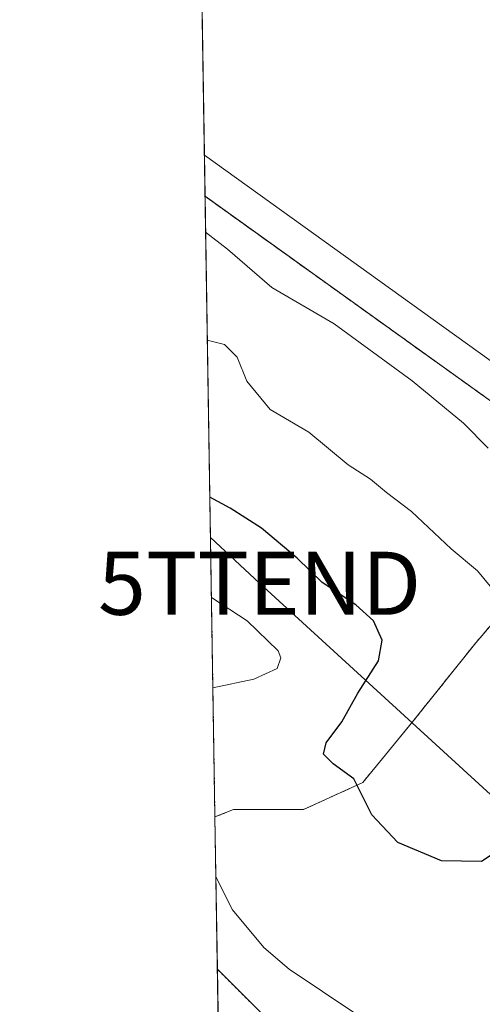
# Model space of a CAD drawing. Units: metres. Extents: x 611516 to 614994, y 4687683 to 4690051.
# Drawn here: x 611525 to 611598, y 4688022 to 4688179 of the extents above; entities that cross this region are included whole.
import ezdxf
from ezdxf.enums import TextEntityAlignment as Align

# ---------------------------------------------------------------- set-up
doc = ezdxf.new("R2010")
doc.units = ezdxf.units.M
doc.header["$MEASUREMENT"] = 0
doc.linetypes.add('TRAZOS', pattern=[0.75, 0.5, -0.25])
doc.linetypes.add('TRAZOSX2', pattern=[1.5, 1, -0.5])
doc.layers.get('0').update_dxf_attribs({"lineweight": 5})
for name, color, linetype, lineweight in [('Alambrada', 19, 'TRAZOS', 0), ('Arbolado forestal', 92, 'TRAZOS', 0), ('Arbolado forestal CxS', 92, 'Continuous', 0), ('Comarca CxS', 133, 'Continuous', 0), ('Comunidad Autónoma CxS', 142, 'Continuous', 0), ('Cultivos herbáceos CxS', 92, 'Continuous', 0), ('Curva de nivel maestra', 36, 'Continuous', 30), ('Curva de nivel normal', 36, 'Continuous', 0), ('Edificación industrial', 135, 'Continuous', 13), ('Edificación industrial Cxs', 135, 'Continuous', 13), ('Municipio CxS', 142, 'Continuous', 0), ('Núcleo urbano', 19, 'Continuous', 0), ('Núcleo urbano CxS', 19, 'Continuous', 0), ('Provincia CxS', 1, 'Continuous', 0), ('Recinto industrial', 135, 'TRAZOSX2', 0), ('Recinto industrial CxS', 135, 'Continuous', 0), ('Tendido', 6, 'Continuous', 0), ('Torre de tendido puntual', 7, 'Continuous', 0)]:
    doc.layers.add(name, color=color, linetype=linetype, lineweight=lineweight)

# ---------------------------------------------------------------- blocks, each defined once
blk = doc.blocks.new('*U153')
at = {"layer": 'Arbolado forestal CxS', "color": 92, "linetype": 'Continuous', "lineweight": 0}
blk.add_polyline3d([(611556.6, 4687994.15, 336.91), (611556.06, 4688027.93, 331.43), (611603.73, 4687980.23, 334.96)], dxfattribs=at)
blk = doc.blocks.new('*U162')
at = {"layer": 'Cultivos herbáceos CxS', "color": 92, "linetype": 'Continuous', "lineweight": 0}
blk.add_polyline3d([(611603.73, 4687980.23, 334.96), (611556.06, 4688027.93, 331.43), (611555.68, 4688052.08, 329.47), (611558.64, 4688053.27, 329.06), (611569.73, 4688053.27, 326.89), (611579.12, 4688057.54, 324.78), (611586.8, 4688066.92, 322.94), (611597.04, 4688079.72, 320.99), (611616.08, 4688101.96, 313.4), (611618.78, 4688103.68, 312.62), (611638.12, 4688087.24, 317.32), (611651.64, 4688079.44, 316.56), (611656.09, 4688077.83, 316.14), (611675.23, 4688063.17, 316.78), (611675.88, 4688062.66, 316.79), (611694.1, 4688048.46, 317.14), (611725.62, 4688025.14, 317.66), (611727.32, 4688027.69, 317.32), (611733.34, 4688036.69, 316.23), (611737.5, 4688042.92, 316.07), (611737.5, 4688042.92, 316.07), (611738.59, 4688042.12, 316.23), (611766.27, 4688020.51, 316.02)], dxfattribs=at)
blk = doc.blocks.new('*U171')
at = {"layer": 'Recinto industrial CxS', "color": 135, "linetype": 'Continuous', "lineweight": 0}
blk.add_polyline3d([(611725.62, 4688025.14, 317.66), (611694.1, 4688048.46, 317.14), (611675.88, 4688062.66, 316.79), (611675.23, 4688063.17, 316.78), (611656.09, 4688077.83, 316.14), (611651.64, 4688079.44, 316.56), (611638.12, 4688087.24, 317.32), (611615.07, 4688106.83, 312.27), (611554.11, 4688150.56, 312.21), (611552.23, 4688268.75, 310.31)], dxfattribs=at)
blk = doc.blocks.new('*U179')
at = {"layer": 'Curva de nivel normal', "color": 36, "linetype": 'Continuous', "lineweight": 0}
blk.add_polyline3d([(611554.2, 4688144.87, 315), (611557.65, 4688142.18, 315), (611564.7, 4688136.1, 315), (611574.6, 4688130.32, 315), (611586.95, 4688121.26, 315), (611595.11, 4688114.54, 315), (611599, 4688110.59, 315)], dxfattribs=at)
blk = doc.blocks.new('*U185')
at = {"layer": 'Curva de nivel normal', "color": 36, "linetype": 'Continuous', "lineweight": 0}
for points in [[(611555.12, 4688086.9, 330), (611560.8, 4688083.21, 330), (611565.68, 4688078.46, 330), (611566.13, 4688077.32, 330), (611565.57, 4688075.63, 330), (611561.82, 4688073.94, 330), (611555.35, 4688072.58, 330)], [(611555.83, 4688042.57, 330), (611558.47, 4688037.33, 330), (611563.45, 4688031.38, 330), (611567.45, 4688027.93, 330), (611583.29, 4688017.28, 330)]]:
    blk.add_polyline3d(points, dxfattribs=at)
blk = doc.blocks.new('*U191')
at = {"layer": 'Curva de nivel normal', "color": 36, "linetype": 'Continuous', "lineweight": 0}
blk.add_polyline3d([(611554.47, 4688127.72, 320), (611557.18, 4688127.03, 320), (611559.22, 4688125.04, 320), (611560.76, 4688121.23, 320), (611564.44, 4688116.72, 320), (611570.54, 4688113.14, 320), (611576.82, 4688107.95, 320), (611580.32, 4688105.69, 320), (611582.86, 4688103.54, 320), (611586.85, 4688100.54, 320), (611593.12, 4688094.6, 320), (611597.3, 4688091.12, 320), (611602.57, 4688084.72, 320)], dxfattribs=at)
blk = doc.blocks.new('*U193')
at = {"layer": 'Curva de nivel maestra', "color": 36, "linetype": 'Continuous', "lineweight": 30}
blk.add_polyline3d([(611603.46, 4688048.65, 325), (611597.96, 4688045.04, 325), (611591.62, 4688045.12, 325), (611584.69, 4688048.02, 325), (611580.57, 4688052.42, 325), (611577.7, 4688058.16, 325), (611574.41, 4688060.51, 325), (611572.91, 4688062.07, 325), (611573.33, 4688063.82, 325), (611575.77, 4688067.19, 325), (611578.33, 4688071.7, 325), (611581.61, 4688076.85, 325), (611582.18, 4688080.12, 325), (611580.79, 4688083.18, 325), (611578.04, 4688085.76, 325), (611572.66, 4688089.31, 325), (611568.69, 4688093.16, 325), (611563.08, 4688097.9, 325), (611558.1, 4688101.08, 325), (611554.87, 4688102.8, 325)], dxfattribs=at)
blk = doc.blocks.new('5TTEND')
blk.add_text('5TTEND', height=10).set_placement((0, 0), align=Align.MIDDLE_CENTER)

msp = doc.modelspace()

# ---------------------------------------------------------------- linework, layer by layer
at = {"layer": 'Alambrada', "color": 19, "linetype": 'TRAZOS', "lineweight": 0}
msp.add_polyline3d([(611554.11, 4688150.56, 311.95), (611615.07, 4688106.83, 312.28), (611618.07, 4688111.03, 316.31)], dxfattribs=at)
at = {"layer": 'Arbolado forestal', "color": 92, "linetype": 'TRAZOS', "lineweight": 0}
for points in [[(611555.68, 4688052.08, 329.47), (611554.11, 4688150.57, 312.21)], [(611554.11, 4688150.57, 312.21), (611615.07, 4688106.83, 312.27), (611618.78, 4688103.68, 312.62)], [(611618.78, 4688103.68, 312.62), (611616.08, 4688101.96, 313.4), (611597.04, 4688079.73, 320.99), (611586.8, 4688066.92, 322.94), (611579.12, 4688057.54, 324.78), (611569.73, 4688053.27, 326.89), (611558.64, 4688053.27, 329.06), (611555.68, 4688052.08, 329.47)], [(611556.6, 4687994.15, 336.91), (611556.06, 4688027.93, 331.43)], [(611556.06, 4688027.93, 331.43), (611603.73, 4687980.23, 334.96)]]:
    msp.add_polyline3d(points, dxfattribs=at)
at = {"layer": 'Arbolado forestal CxS', "color": 92, "linetype": 'Continuous', "lineweight": 0}
msp.add_polyline3d([(611618.78, 4688103.68, 312.62), (611616.08, 4688101.96, 313.4), (611597.04, 4688079.72, 320.99), (611586.8, 4688066.92, 322.94), (611579.12, 4688057.54, 324.78), (611569.73, 4688053.27, 326.89), (611558.64, 4688053.27, 329.06), (611555.68, 4688052.08, 329.47), (611554.11, 4688150.56, 312.21), (611615.07, 4688106.83, 312.27), (611618.78, 4688103.68, 312.62)], close=True, dxfattribs=at)
at = {"layer": 'Comarca CxS', "color": 133, "linetype": 'Continuous', "lineweight": 0}
msp.add_polyline3d([(614994.3, 4687737.98, 332.36), (611561.56, 4687682.5, 319.04), (611524.73, 4689995.67, 304.73), (614956.34, 4690051.16, 308.38), (614994.3, 4687737.98, 332.36)], close=True, dxfattribs=at)
msp.add_polyline3d([(614994.3, 4687737.98, 332.36), (611561.56, 4687682.5, 319.04), (611524.73, 4689995.67, 304.73), (614956.34, 4690051.16, 308.38), (614994.3, 4687737.98, 332.36)], close=True, dxfattribs=at)
at = {"layer": 'Comunidad Autónoma CxS', "color": 142, "linetype": 'Continuous', "lineweight": 0}
msp.add_polyline3d([(612778.93, 4687702.18, 319.47), (611561.56, 4687682.5, 319.04), (611524.73, 4689995.67, 304.73), (612359.61, 4690009.17, 305.41), (614956.34, 4690051.16, 308.38), (614994.3, 4687737.98, 332.36), (612778.93, 4687702.18, 319.47)], close=True, dxfattribs=at)
msp.add_polyline3d([(612778.93, 4687702.18, 319.47), (611561.56, 4687682.5, 319.04), (611524.73, 4689995.67, 304.73), (612359.61, 4690009.17, 305.41), (614956.34, 4690051.16, 308.38), (614994.3, 4687737.98, 332.36), (612778.93, 4687702.18, 319.47)], close=True, dxfattribs=at)
at = {"layer": 'Cultivos herbáceos CxS', "color": 92, "linetype": 'Continuous', "lineweight": 0}
for points in [[(611618.78, 4688103.68, 312.62), (611616.08, 4688101.96, 313.4), (611597.04, 4688079.73, 320.99), (611586.8, 4688066.92, 322.94), (611579.12, 4688057.54, 324.78), (611569.73, 4688053.27, 326.89), (611558.64, 4688053.27, 329.06), (611555.68, 4688052.08, 329.47)], [(611556.06, 4688027.93, 331.43), (611555.68, 4688052.08, 329.47)], [(611556.06, 4688027.93, 331.43), (611603.73, 4687980.23, 334.96)]]:
    msp.add_polyline3d(points, dxfattribs=at)
at = {"layer": 'Edificación industrial', "color": 135, "linetype": 'Continuous', "lineweight": 13}
for points in [[(611554, 4688157.06, 316.56), (611552.6, 4688244.93, 319.31)], [(611554, 4688157.06, 316.56), (611552.6, 4688244.93, 319.31)], [(611618.07, 4688111.03, 316.31), (611554, 4688157.06, 316.56)]]:
    msp.add_polyline3d(points, dxfattribs=at)
at = {"layer": 'Edificación industrial Cxs', "color": 135, "linetype": 'Continuous', "lineweight": 13}
msp.add_polyline3d([(611559.94, 4688239.64, 320.71), (611561.92, 4688238.22, 319.6), (611565.28, 4688235.8, 320.68), (611637.51, 4688183.92, 320.77), (611641.35, 4688189.29, 316.59), (611652.07, 4688181.59, 316.56), (611648.16, 4688176.13, 319.88), (611659.14, 4688168.25, 320.15), (611657.53, 4688166.01, 320.87), (611618.07, 4688111.03, 316.31), (611554, 4688157.06, 316.56), (611552.6, 4688244.93, 319.31), (611559.94, 4688239.64, 320.71)], close=True, dxfattribs=at)
at = {"layer": 'Municipio CxS', "color": 142, "linetype": 'Continuous', "lineweight": 0}
msp.add_polyline3d([(612778.93, 4687702.18, 319.47), (611561.56, 4687682.5, 319.04), (611524.73, 4689995.67, 304.73)], dxfattribs=at)
msp.add_polyline3d([(612778.93, 4687702.18, 319.47), (611561.56, 4687682.5, 319.04), (611524.73, 4689995.67, 304.73)], dxfattribs=at)
at = {"layer": 'Núcleo urbano', "color": 19, "linetype": 'Continuous', "lineweight": 0}
for points in [[(611554.11, 4688150.57, 312.21), (611554, 4688157.06, 311.81), (611552.6, 4688244.93, 310.92), (611552.42, 4688256.38, 310.52), (611552.32, 4688262.89, 310.42), (611552.23, 4688268.75, 310.31), (611552.03, 4688280.87, 310.28), (611551.87, 4688291.35, 310.29), (611551.28, 4688327.88, 309.54), (611550.39, 4688383.74, 305.22), (611550.02, 4688407.44, 305.51), (611549.99, 4688409.03, 305.52), (611549.43, 4688444.54, 305.33)], [(611554.11, 4688150.57, 312.21), (611615.07, 4688106.83, 312.27), (611618.78, 4688103.68, 312.62)]]:
    msp.add_polyline3d(points, dxfattribs=at)
at = {"layer": 'Núcleo urbano CxS', "color": 19, "linetype": 'Continuous', "lineweight": 0}
msp.add_polyline3d([(611732.78, 4688114.08, 312.97), (611694.81, 4688142.41, 312.76), (611689.12, 4688146.66, 312.57), (611686.56, 4688148.57, 312.35), (611665.28, 4688163.84, 311.93), (611624.21, 4688107.14, 312.02), (611618.78, 4688103.68, 312.62), (611615.07, 4688106.83, 312.27), (611554.11, 4688150.56, 312.21), (611549.43, 4688444.54, 305.33)], dxfattribs=at)
at = {"layer": 'Provincia CxS', "color": 1, "linetype": 'Continuous', "lineweight": 0}
msp.add_polyline3d([(612778.93, 4687702.18, 319.47), (611561.56, 4687682.5, 319.04), (611524.73, 4689995.67, 304.73), (612359.61, 4690009.17, 305.41), (614956.34, 4690051.16, 308.38), (614994.3, 4687737.98, 332.36), (612778.93, 4687702.18, 319.47)], close=True, dxfattribs=at)
msp.add_polyline3d([(612778.93, 4687702.18, 319.47), (611561.56, 4687682.5, 319.04), (611524.73, 4689995.67, 304.73), (612359.61, 4690009.17, 305.41), (614956.34, 4690051.16, 308.38), (614994.3, 4687737.98, 332.36), (612778.93, 4687702.18, 319.47)], close=True, dxfattribs=at)
at = {"layer": 'Recinto industrial', "color": 135, "linetype": 'TRAZOSX2', "lineweight": 0}
for points in [[(611554, 4688157.06, 311.81), (611552.6, 4688244.93, 310.92)], [(611554.11, 4688150.56, 312.21), (611554, 4688157.06, 311.81)], [(611615.07, 4688106.83, 312.27), (611554.11, 4688150.56, 312.21)]]:
    msp.add_polyline3d(points, dxfattribs=at)
at = {"layer": 'Tendido', "color": 6, "linetype": 'Continuous', "lineweight": 0}
msp.add_polyline3d([(611749.69, 4687685.54, 330.44), (611735.25, 4687734.99, 350.92), (611707.41, 4687831.73, 354.17), (611658.99, 4688001.06, 333.32), (611562.76, 4688089.16, 327.46), (611554.97, 4688096.4, 326.83)], dxfattribs=at)

# ---------------------------------------------------------------- block references
at = {"layer": 'Arbolado forestal CxS', "color": 92, "linetype": 'Continuous', "lineweight": 0}
msp.add_blockref('*U153', (0, 0), dxfattribs=at)
at = {"layer": 'Cultivos herbáceos CxS', "color": 92, "linetype": 'Continuous', "lineweight": 0}
msp.add_blockref('*U162', (0, 0), dxfattribs=at)
at = {"layer": 'Curva de nivel maestra', "color": 36, "linetype": 'Continuous', "lineweight": 30}
msp.add_blockref('*U193', (0, 0), dxfattribs=at)
at = {"layer": 'Curva de nivel normal', "color": 36, "linetype": 'Continuous', "lineweight": 0}
for name in ['*U179', '*U191', '*U185']:
    msp.add_blockref(name, (0, 0), dxfattribs=at)
at = {"layer": 'Recinto industrial CxS', "color": 135, "linetype": 'Continuous', "lineweight": 0}
msp.add_blockref('*U171', (0, 0), dxfattribs=at)
at = {"layer": 'Torre de tendido puntual', "linetype": 'Continuous', "lineweight": 0}
msp.add_blockref('5TTEND', (611562.76, 4688089.16, 327.41), dxfattribs=at)

doc.saveas('drawing.dxf')
